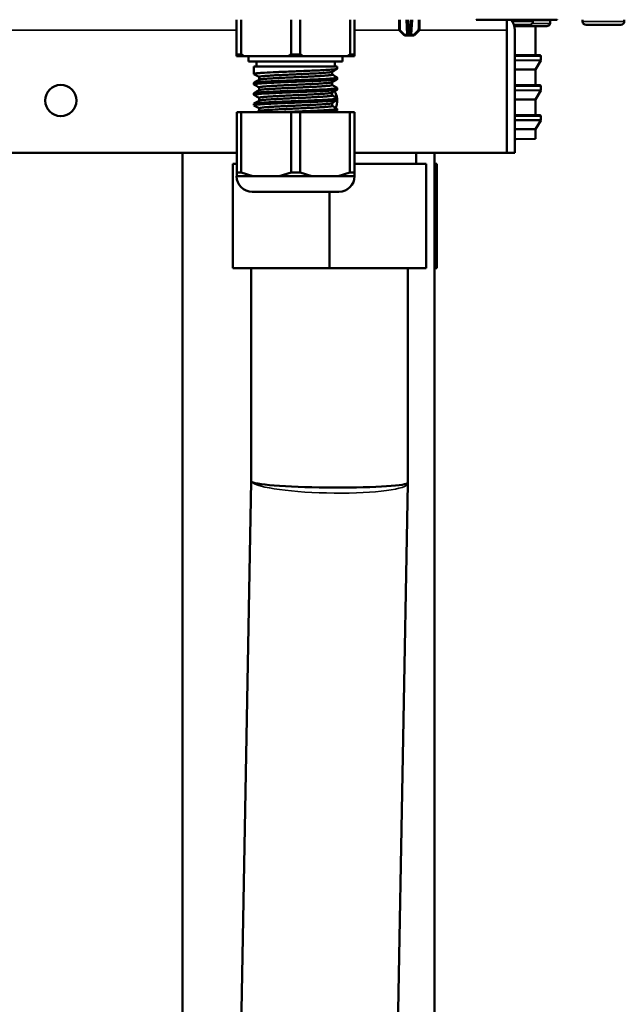
# Model space of a CAD drawing. Units: inches. Extents: x 17 to 402, y 43 to 265.
# Drawn here: x 184 to 189, y 74 to 82 of the extents above; entities that cross this region are included whole.
import ezdxf

# ---------------------------------------------------------------- set-up
doc = ezdxf.new("R2010")
doc.units = ezdxf.units.IN
doc.header["$LTSCALE"] = 25
doc.header["$MEASUREMENT"] = 0
doc.layers.add('Visible (ANSI)', color=7, linetype='Continuous', lineweight=50)
doc.layers.add('Visible Narrow (ANSI)', color=7, linetype='Continuous', lineweight=35)

msp = doc.modelspace()

# ---------------------------------------------------------------- linework, layer by layer
at = {"layer": 'Visible (ANSI)'}
for p, q in [((185.6028, 81.5095), (185.6028, 81.7733)), ((185.6369, 81.7733), (185.6369, 81.5095)), ((186.0136, 81.5095), (186.0136, 81.7733)), ((186.0817, 81.7733), (186.0817, 81.5095)), ((186.4584, 81.5095), (186.4584, 81.7733)), ((186.4925, 81.7733), (186.4925, 81.5095)), ((186.8295, 81.6978), (186.8282, 81.7733)), ((186.89, 81.7733), (186.894, 81.6975)), ((186.9171, 81.6975), (186.9211, 81.7733)), ((186.9816, 81.6978), (186.9829, 81.7733)), ((187.9549, 81.7733), (187.409, 81.7733)), ((187.6421, 81.6946), (187.6421, 81.7733)), ((187.6421, 81.7733), (187.6421, 81.6946)), ((187.6944, 81.7339), (187.8127, 81.7339)), ((187.8578, 81.7249), (187.6972, 81.7249)), ((187.839, 81.7733), (187.839, 81.7602)), ((187.8578, 81.7249), (187.8902, 81.7252)), ((187.8587, 81.7249), (187.8587, 81.5054)), ((188.0211, 81.7733), (187.9549, 81.7733)), ((187.9678, 81.7677), (187.9678, 81.7454)), ((188.0202, 81.7742), (188.0211, 81.7733)), ((188.213, 81.7733), (188.213, 81.7602)), ((188.2393, 81.7339), (188.5017, 81.7339)), ((188.528, 81.7733), (188.528, 81.7602)), ((186.8673, 81.6575), (186.8319, 81.6923)), ((186.8879, 81.6552), (186.8729, 81.6552)), ((186.9037, 81.6552), (186.8879, 81.6552)), ((186.8958, 81.6627), (186.894, 81.6975)), ((186.9037, 81.6552), (186.9075, 81.6552)), ((186.9232, 81.6552), (186.9075, 81.6552)), ((186.9171, 81.6975), (186.9153, 81.6627)), ((186.9382, 81.6552), (186.9232, 81.6552)), ((186.9438, 81.6575), (186.9793, 81.6923)), ((187.6421, 81.6946), (187.6421, 80.7694)), ((187.6421, 81.6946), (187.6421, 80.7694)), ((187.7012, 81.6946), (187.7012, 80.7694)), ((185.6028, 81.4977), (185.6028, 81.5095)), ((185.6028, 81.5095), (185.6369, 81.5095)), ((185.6369, 81.5095), (185.6573, 81.4977)), ((185.9931, 81.4977), (186.0136, 81.5095)), ((186.0136, 81.5095), (186.0817, 81.5095)), ((186.0817, 81.5095), (186.1022, 81.4977)), ((186.438, 81.4977), (186.4584, 81.5095)), ((186.4584, 81.5095), (186.4925, 81.5095)), ((186.4925, 81.5095), (186.4925, 81.4977)), ((187.6421, 81.5054), (187.6421, 81.5054)), ((187.7012, 81.5054), (187.8587, 81.5054)), ((187.8587, 81.5054), (187.8902, 81.5052)), ((185.6573, 81.4977), (185.6028, 81.4977)), ((185.9931, 81.4977), (185.6573, 81.4977)), ((185.6933, 81.4977), (185.6933, 81.4583)), ((185.6933, 81.4583), (186.402, 81.4583)), ((185.7524, 81.4583), (185.7524, 81.419)), ((186.1022, 81.4977), (185.9931, 81.4977)), ((186.438, 81.4977), (186.1022, 81.4977)), ((186.3429, 81.4583), (186.3429, 81.419)), ((186.402, 81.4977), (186.402, 81.4583)), ((186.4925, 81.4977), (186.438, 81.4977)), ((187.8587, 81.3979), (187.897, 81.4642)), ((187.898, 81.4973), (187.898, 81.4682)), ((185.7327, 81.419), (186.3626, 81.419)), ((185.7327, 81.419), (185.7327, 81.364)), ((186.3232, 81.3589), (186.3232, 81.3802)), ((186.3626, 81.419), (186.3626, 81.4034)), ((187.6421, 81.3979), (187.6421, 81.3979)), ((187.8587, 81.3979), (187.7012, 81.3979)), ((187.8587, 81.3979), (187.8587, 81.2798)), ((185.7327, 81.2968), (185.7327, 81.2853)), ((185.7721, 81.32), (185.7721, 81.3413)), ((186.3232, 81.2801), (186.3232, 81.3014)), ((186.3626, 81.3361), (186.3626, 81.3247)), ((187.6421, 81.2798), (187.6421, 81.2798)), ((187.7012, 81.2798), (187.8587, 81.2798)), ((187.8587, 81.2798), (187.8902, 81.2795)), ((185.7327, 81.218), (185.7327, 81.2065)), ((185.7721, 81.2412), (185.7721, 81.2626)), ((186.3232, 81.2014), (186.3232, 81.2227)), ((186.3626, 81.2574), (186.3626, 81.2459)), ((187.8587, 81.1722), (187.897, 81.2386)), ((187.898, 81.2716), (187.898, 81.2425)), ((185.7327, 81.1393), (185.7327, 81.1278)), ((185.7721, 81.1625), (185.7721, 81.1838)), ((186.3232, 81.1226), (186.3232, 81.144)), ((186.3626, 81.1786), (186.3626, 81.1672)), ((187.6421, 81.1722), (187.6421, 81.1722)), ((187.8587, 81.1722), (187.7012, 81.1722)), ((187.8587, 81.1722), (187.8587, 81.0541)), ((185.6035, 81.0745), (185.6376, 81.0745)), ((185.6035, 80.6198), (185.6035, 81.0745)), ((186.0136, 81.0745), (185.6376, 81.0745)), ((185.6376, 81.0745), (185.6376, 80.6198)), ((185.7721, 81.0838), (185.7721, 81.1051)), ((186.0136, 81.0745), (186.0817, 81.0745)), ((186.0136, 80.6198), (186.0136, 81.0745)), ((186.4577, 81.0745), (186.0817, 81.0745)), ((186.0817, 81.0745), (186.0817, 80.6198)), ((186.3626, 81.0999), (186.3626, 81.0884)), ((186.4577, 81.0745), (186.4918, 81.0745)), ((186.4577, 80.6198), (186.4577, 81.0745)), ((186.4918, 81.0745), (186.4918, 80.6198)), ((187.6421, 81.0541), (187.6421, 81.0541)), ((187.7012, 81.0541), (187.8587, 81.0541)), ((187.8587, 81.0541), (187.8903, 81.0536)), ((187.8587, 80.9465), (187.897, 81.0129)), ((187.898, 81.0457), (187.898, 81.0168)), ((187.6421, 80.9465), (187.6421, 80.9465)), ((187.8587, 80.9465), (187.7012, 80.9465)), ((187.8587, 80.9465), (187.8587, 80.8743)), ((187.642, 80.873), (187.6421, 80.873)), ((187.6421, 80.8705), (187.6421, 80.8705)), ((187.7127, 80.8718), (187.8587, 80.8743)), ((185.6035, 80.7694), (172.3666, 80.7694)), ((185.1953, 66.1867), (185.1953, 80.7694)), ((187.6421, 80.7694), (186.4918, 80.7694)), ((186.9581, 80.7694), (186.9581, 80.6867)), ((187.0969, 66.1867), (187.0969, 80.7694)), ((187.7012, 80.7694), (187.6421, 80.7694)), ((185.5752, 80.6867), (185.5752, 79.8993)), ((185.5752, 80.6867), (185.6035, 80.6867)), ((186.4918, 80.6867), (187.0319, 80.6867)), ((187.0319, 80.6867), (187.0319, 79.8993)), ((187.0969, 80.6867), (187.1139, 80.6867)), ((187.1139, 80.6867), (187.1139, 79.8993)), ((185.6035, 80.6198), (185.6376, 80.6198)), ((185.6035, 80.5922), (185.6035, 80.6198)), ((185.6376, 80.6198), (185.7263, 80.5922)), ((185.9249, 80.5922), (186.0136, 80.6198)), ((186.0136, 80.6198), (186.0817, 80.6198)), ((186.0817, 80.6198), (186.1704, 80.5922)), ((186.369, 80.5922), (186.4577, 80.6198)), ((186.4577, 80.6198), (186.4918, 80.6198)), ((186.4918, 80.6198), (186.4918, 80.5922)), ((185.6026, 80.5922), (185.6035, 80.5922)), ((185.6386, 80.5922), (185.6035, 80.5922)), ((185.7263, 80.5922), (185.6912, 80.5922)), ((185.8002, 80.5922), (185.7263, 80.5922)), ((185.8002, 80.5922), (185.851, 80.5922)), ((185.9249, 80.5922), (185.851, 80.5922)), ((185.995, 80.5922), (185.9249, 80.5922)), ((186.1704, 80.5922), (186.1003, 80.5922)), ((186.2443, 80.5922), (186.1704, 80.5922)), ((186.2443, 80.5922), (186.2951, 80.5922)), ((186.369, 80.5922), (186.2951, 80.5922)), ((186.4041, 80.5922), (186.369, 80.5922)), ((186.4918, 80.5922), (186.4567, 80.5922)), ((186.4918, 80.5922), (186.4927, 80.5922)), ((185.7207, 80.4741), (186.3746, 80.4741)), ((186.3036, 80.4741), (186.3036, 79.8993)), ((186.3036, 79.8993), (185.5752, 79.8993)), ((185.713, 78.2904), (185.713, 79.8993)), ((187.0319, 79.8993), (186.3036, 79.8993)), ((186.8941, 78.2798), (186.8941, 79.8993)), ((187.1139, 79.8993), (187.0969, 79.8993)), ((185.5556, 69.6029), (185.713, 78.2905)), ((186.7366, 69.5868), (186.894, 78.2744)), ((186.8941, 78.2797), (186.894, 78.2744))]:
    msp.add_line(p, q, dxfattribs=at)
msp.add_circle((184.276, 81.1631), 0.1181, dxfattribs=at)
for centre, radius, start, end in [((187.5831, 81.6946), 0.1181, 0, 41.80821), ((187.8127, 81.7602), 0.0262, 270, 0), ((188.2393, 81.7602), 0.0262, 180, 270), ((188.5017, 81.7602), 0.0262, 270, 0), ((186.8374, 81.6979), 0.00787, 181, 225.5), ((186.8728, 81.6631), 0.00787, 225.5, 270), ((186.9037, 81.6631), 0.00787, 182.99978, 270), ((186.9075, 81.6631), 0.00787, 270, 356.9997), ((186.9383, 81.6631), 0.00787, 270, 314.5), ((186.9737, 81.6979), 0.00787, 314.5, 359), ((187.5831, 81.6946), 0.0591, 0, 2.95907), ((187.8902, 81.4973), 0.00787, 0, 89.5), ((187.8902, 81.4682), 0.00787, 330, 0), ((187.8902, 81.2716), 0.00787, 0, 89.5), ((186.2445, 81.1631), 0.1181, 8.12412, 35.97555), ((187.8902, 81.2425), 0.00787, 330, 0), ((186.2445, 81.1631), 0.1181, 332.30039, 1.87127), ((187.8902, 81.0457), 0.00787, 0, 89.1), ((187.8902, 81.0168), 0.00787, 330, 0), ((185.7207, 80.5922), 0.1181, 180, 270), ((186.3746, 80.5922), 0.1181, 270, 0)]:
    msp.add_arc(centre, radius, start, end, dxfattribs=at)
msp.add_ellipse((186.3036, 78.2851), major_axis=(-0.5906, 0.0053), ratio=0.070961, start_param=0.126951, end_param=3.142235, dxfattribs=at)
for points in [[(187.8922, 81.7252), (187.8915, 81.7252), (187.8909, 81.7252), (187.8902, 81.7252)], [(187.9371, 81.7256), (187.9343, 81.7256), (187.9309, 81.7256), (187.9272, 81.7255)], [(185.7721, 81.3408), (185.7592, 81.3483), (185.7463, 81.3557), (185.7334, 81.3632)], [(186.3619, 81.4025), (186.3487, 81.3949), (186.3356, 81.3873), (186.3224, 81.3797)], [(186.3232, 81.3593), (186.3361, 81.3519), (186.349, 81.3444), (186.3619, 81.337)], [(185.7334, 81.2976), (185.7466, 81.3052), (185.7597, 81.3128), (185.7729, 81.3205)], [(185.7721, 81.2621), (185.7592, 81.2695), (185.7463, 81.277), (185.7334, 81.2844)], [(186.3619, 81.3238), (186.3487, 81.3162), (186.3356, 81.3086), (186.3224, 81.301)], [(186.3232, 81.2806), (186.3361, 81.2731), (186.349, 81.2657), (186.3619, 81.2582)], [(185.7334, 81.2189), (185.7466, 81.2265), (185.7597, 81.2341), (185.7729, 81.2417)], [(185.7721, 81.1833), (185.7592, 81.1908), (185.7463, 81.1982), (185.7334, 81.2057)], [(186.3619, 81.2451), (186.3487, 81.2374), (186.3356, 81.2298), (186.3224, 81.2222)], [(186.3232, 81.2019), (186.3361, 81.1944), (186.349, 81.187), (186.3619, 81.1795)], [(185.7334, 81.1401), (185.7466, 81.1477), (185.7597, 81.1554), (185.7729, 81.163)], [(186.3619, 81.1663), (186.3487, 81.1587), (186.3356, 81.1511), (186.3224, 81.1435)], [(185.7721, 81.1046), (185.7592, 81.112), (185.7463, 81.1195), (185.7334, 81.127)], [(185.7561, 81.0745), (185.7617, 81.0777), (185.7673, 81.081), (185.7729, 81.0842)], [(186.3232, 81.1231), (186.3361, 81.1157), (186.349, 81.1082), (186.3619, 81.1008)], [(186.3619, 81.0876), (186.3543, 81.0832), (186.3468, 81.0789), (186.3392, 81.0745)], [(187.7012, 80.872), (187.7052, 80.8719), (187.709, 80.8718), (187.7127, 80.8718)], [(187.7012, 80.8716), (187.705, 80.8716), (187.7089, 80.8717), (187.7127, 80.8718)]]:
    msp.add_open_spline(points, degree=3, dxfattribs=at)
for points, knots in [([(187.9272, 81.7255), (187.9266, 81.7255), (187.9262, 81.7255), (187.9262, 81.7255), (187.926, 81.7255), (187.9228, 81.7255), (187.921, 81.7255), (187.9191, 81.7255), (187.9159, 81.7254), (187.9151, 81.7254), (187.9121, 81.7254), (187.9046, 81.7253), (187.8921, 81.7252)], [0.6116504, 0.6116504, 0.6116504, 0.6116504, 0.625, 0.625, 0.625, 0.6875, 0.6875, 0.6875, 0.75, 0.75, 0.75, 0.9881479, 0.9881479, 0.9881479, 0.9881479]), ([(187.946, 81.7257), (187.9447, 81.7257), (187.9431, 81.7257), (187.9421, 81.7257), (187.9412, 81.7257), (187.9389, 81.7256), (187.9371, 81.7256)], [0.2694253, 0.2694253, 0.2694253, 0.2694253, 0.375, 0.375, 0.375, 0.4667526, 0.4667526, 0.4667526, 0.4667526]), ([(187.9677, 81.7454), (187.9677, 81.7433), (187.9674, 81.7412), (187.9661, 81.7373), (187.9651, 81.7354), (187.9626, 81.732), (187.961, 81.7305), (187.9576, 81.7281), (187.9557, 81.7272), (187.9528, 81.7263), (187.9517, 81.7261), (187.9505, 81.7259), (187.9503, 81.7259), (187.9499, 81.7259), (187.9497, 81.7258), (187.9494, 81.7258), (187.9492, 81.7258), (187.949, 81.7258), (187.9489, 81.7258), (187.9487, 81.7258), (187.9487, 81.7258), (187.9484, 81.7258), (187.9482, 81.7258), (187.9476, 81.7258), (187.9469, 81.7257), (187.946, 81.7257)], [0, 0, 0, 0, 0.0157196, 0.0157196, 0.0317292, 0.0317292, 0.0476285, 0.0476285, 0.0634892, 0.0634892, 0.071232, 0.071232, 0.0732868, 0.0732868, 0.0747369, 0.0747369, 0.0765263, 0.0765263, 0.0783202, 0.0783202, 0.0814276, 0.0814276, 0.089435, 0.089435, 0.1144302, 0.1144302, 0.1144302, 0.1144302]), ([(187.9669, 81.7733), (187.9672, 81.7724), (187.9674, 81.7714), (187.9677, 81.7695), (187.9677, 81.7686), (187.9677, 81.7677)], [0.2711957, 0.2711957, 0.2711957, 0.2711957, 0.27871229, 0.27871229, 0.28564185, 0.28564185, 0.28564185, 0.28564185]), ([(186.3626, 81.4034), (186.3626, 81.4033), (186.3626, 81.4032), (186.3621, 81.4023), (186.3596, 81.4015), (186.3505, 81.3998), (186.3439, 81.399), (186.3297, 81.3976), (186.3231, 81.397), (186.3006, 81.3953), (186.2823, 81.3942), (186.2459, 81.3922), (186.2293, 81.3914), (186.1939, 81.3898), (186.1752, 81.3889), (186.1362, 81.3873), (186.1161, 81.3865), (186.0776, 81.3849), (186.0595, 81.3842), (186.0206, 81.3826), (186, 81.3818), (185.9633, 81.3803), (185.9472, 81.3797), (185.9221, 81.3786), (185.9128, 81.3782), (185.8699, 81.3763), (185.8396, 81.3747), (185.8002, 81.3724), (185.7878, 81.3716), (185.7686, 81.3701), (185.7612, 81.3694), (185.7512, 81.3684), (185.748, 81.368), (185.7395, 81.3668), (185.7357, 81.366), (185.7325, 81.3645), (185.7323, 81.3638), (185.7334, 81.3632)], [-21.033858, -21.033858, -21.033858, -21.033858, -21.016331, -21.016331, -20.858155, -20.858155, -20.698491, -20.698491, -20.590878, -20.590878, -20.371884, -20.371884, -20.213818, -20.213818, -20.055433, -20.055433, -19.897322, -19.897322, -19.758982, -19.758982, -19.600776, -19.600776, -19.472689, -19.472689, -19.394777, -19.394777, -19.105007, -19.105007, -18.946904, -18.946904, -18.818861, -18.818861, -18.742131, -18.742131, -18.586937, -18.586937, -18.460833, -18.460833, -18.460833, -18.460833]), ([(186.3224, 81.3797), (186.3211, 81.3789), (186.3182, 81.3782), (186.311, 81.3769), (186.3079, 81.3764), (186.3009, 81.3756), (186.2972, 81.3752), (186.2868, 81.3741), (186.2798, 81.3735), (186.2669, 81.3725), (186.2616, 81.3721), (186.2351, 81.3703), (186.2103, 81.3689), (186.1743, 81.367), (186.1659, 81.3665), (186.1488, 81.3657), (186.1402, 81.3653), (186.1196, 81.3643), (186.1074, 81.3637), (186.0826, 81.3626), (186.07, 81.362), (186.0431, 81.3608), (186.0288, 81.3601), (185.9977, 81.3587), (185.9809, 81.3579), (185.9558, 81.3567), (185.9472, 81.3563), (185.9308, 81.3555), (185.923, 81.3551), (185.8993, 81.3539), (185.8842, 81.3531), (185.863, 81.3518), (185.8561, 81.3514), (185.8435, 81.3505), (185.8378, 81.3501), (185.8215, 81.349), (185.8119, 81.3482), (185.7868, 81.3457), (185.7764, 81.3441), (185.7725, 81.3421), (185.7721, 81.3417), (185.7721, 81.3413), (185.7721, 81.3413), (185.7721, 81.3413)], [-17.077799, -17.077799, -17.077799, -17.077799, -16.946556, -16.946556, -16.870457, -16.870457, -16.800554, -16.800554, -16.697686, -16.697686, -16.631368, -16.631368, -16.389229, -16.389229, -16.317099, -16.317099, -16.24723, -16.24723, -16.15188, -16.15188, -16.055126, -16.055126, -15.946526, -15.946526, -15.815859, -15.815859, -15.746068, -15.746068, -15.679661, -15.679661, -15.540137, -15.540137, -15.468318, -15.468318, -15.402079, -15.402079, -15.269405, -15.269405, -14.99052, -14.99052, -14.93134, -14.93134, -14.9287, -14.9287, -14.9287, -14.9287]), ([(186.3232, 81.3589), (186.3232, 81.3588), (186.3232, 81.3588), (186.3231, 81.3577), (186.3199, 81.3566), (186.3111, 81.3551), (186.308, 81.3546), (186.301, 81.3538), (186.2972, 81.3533), (186.2848, 81.3521), (186.275, 81.3513), (186.258, 81.35), (186.252, 81.3496), (186.2366, 81.3486), (186.2271, 81.348), (186.2035, 81.3467), (186.1891, 81.3459), (186.1672, 81.3448), (186.1603, 81.3444), (186.1424, 81.3436), (186.1313, 81.343), (186.1, 81.3415), (186.0794, 81.3406), (186.044, 81.339), (186.0294, 81.3383), (185.9979, 81.3369), (185.9811, 81.3361), (185.9558, 81.3349), (185.9471, 81.3345), (185.9306, 81.3337), (185.9228, 81.3333), (185.8991, 81.332), (185.884, 81.3312), (185.863, 81.33), (185.8563, 81.3296), (185.8341, 81.3281), (185.8204, 81.3271), (185.804, 81.3256), (185.7994, 81.3251), (185.7916, 81.3243), (185.7883, 81.3238), (185.7813, 81.3228), (185.778, 81.3221), (185.7745, 81.3212), (185.7735, 81.3208), (185.7729, 81.3205)], [1.015025, 1.015025, 1.015025, 1.015025, 1.019174, 1.019174, 1.19964, 1.19964, 1.276414, 1.276414, 1.346328, 1.346328, 1.484639, 1.484639, 1.55464, 1.55464, 1.652733, 1.652733, 1.782406, 1.782406, 1.840633, 1.840633, 1.930141, 1.930141, 2.088491, 2.088491, 2.199859, 2.199859, 2.330759, 2.330759, 2.401773, 2.401773, 2.468107, 2.468107, 2.607697, 2.607697, 2.677538, 2.677538, 2.85041, 2.85041, 2.928001, 2.928001, 2.997922, 2.997922, 3.1029, 3.1029, 3.163335, 3.163335, 3.163335, 3.163335]), ([(186.3626, 81.3247), (186.3626, 81.3245), (186.3626, 81.3244), (186.3619, 81.3235), (186.3593, 81.3227), (186.3502, 81.3211), (186.3438, 81.3202), (186.3272, 81.3186), (186.317, 81.3178), (186.2956, 81.3163), (186.2851, 81.3157), (186.2623, 81.3143), (186.2499, 81.3137), (186.2183, 81.3121), (186.1985, 81.3112), (186.1518, 81.3092), (186.1246, 81.3081), (186.0782, 81.3062), (186.0596, 81.3054), (186.0202, 81.3039), (185.9995, 81.3031), (185.9588, 81.3014), (185.9388, 81.3006), (185.9067, 81.2992), (185.8943, 81.2986), (185.8578, 81.2969), (185.8356, 81.2958), (185.8021, 81.2938), (185.7896, 81.293), (185.7679, 81.2913), (185.7589, 81.2905), (185.7447, 81.2889), (185.7395, 81.288), (185.7336, 81.2865), (185.7324, 81.2858), (185.7329, 81.2848), (185.7331, 81.2846), (185.7334, 81.2844)], [-15.996461, -15.996461, -15.996461, -15.996461, -15.975012, -15.975012, -15.816942, -15.816942, -15.66241, -15.66241, -15.50423, -15.50423, -15.379444, -15.379444, -15.253851, -15.253851, -15.078397, -15.078397, -14.862962, -14.862962, -14.720607, -14.720607, -14.562451, -14.562451, -14.402363, -14.402363, -14.294817, -14.294817, -14.075935, -14.075935, -13.917899, -13.917899, -13.759543, -13.759543, -13.601462, -13.601462, -13.463133, -13.463133, -13.424399, -13.424399, -13.424399, -13.424399]), ([(185.7327, 81.2968), (185.7327, 81.2977), (185.7356, 81.2987), (185.7445, 81.3002), (185.7487, 81.3008), (185.7611, 81.3022), (185.7703, 81.303), (185.7922, 81.3046), (185.805, 81.3054), (185.8333, 81.3071), (185.8488, 81.3079), (185.8824, 81.3095), (185.9005, 81.3104), (185.9389, 81.312), (185.9592, 81.3129), (186.0003, 81.3145), (186.0209, 81.3154), (186.0595, 81.3169), (186.0773, 81.3176), (186.1154, 81.3191), (186.1355, 81.32), (186.1746, 81.3216), (186.1933, 81.3224), (186.2288, 81.3241), (186.2454, 81.3249), (186.283, 81.327), (186.3023, 81.3281), (186.3258, 81.33), (186.3327, 81.3306), (186.3437, 81.3317), (186.348, 81.3322), (186.3569, 81.3336), (186.3604, 81.3344), (186.3626, 81.3356), (186.3628, 81.3361), (186.3624, 81.3366), (186.3622, 81.3368), (186.3619, 81.337)], [-3.677519, -3.677519, -3.677519, -3.677519, -3.490423, -3.490423, -3.382373, -3.382373, -3.226986, -3.226986, -3.068904, -3.068904, -2.912951, -2.912951, -2.754789, -2.754789, -2.592207, -2.592207, -2.433992, -2.433992, -2.298129, -2.298129, -2.139986, -2.139986, -1.981575, -1.981575, -1.823494, -1.823494, -1.592446, -1.592446, -1.474619, -1.474619, -1.373899, -1.373899, -1.216654, -1.216654, -1.138146, -1.138146, -1.105271, -1.105271, -1.105271, -1.105271]), ([(186.3224, 81.301), (186.3212, 81.3002), (186.3186, 81.2995), (186.312, 81.2983), (186.3087, 81.2978), (186.3015, 81.2969), (186.2978, 81.2965), (186.2871, 81.2954), (186.2795, 81.2948), (186.2641, 81.2936), (186.2565, 81.293), (186.2389, 81.2918), (186.2286, 81.2912), (186.2042, 81.2898), (186.1897, 81.289), (186.1666, 81.2878), (186.1584, 81.2874), (186.1419, 81.2866), (186.1337, 81.2862), (186.1078, 81.285), (186.0898, 81.2842), (186.0639, 81.283), (186.0562, 81.2826), (186.0239, 81.2812), (185.9993, 81.2801), (185.9659, 81.2785), (185.9564, 81.278), (185.9386, 81.2771), (185.9303, 81.2767), (185.9101, 81.2757), (185.8986, 81.2751), (185.8805, 81.2741), (185.8737, 81.2737), (185.8431, 81.2718), (185.8229, 81.2704), (185.8027, 81.2685), (185.7985, 81.2681), (185.7911, 81.2673), (185.7879, 81.2668), (185.7797, 81.2656), (185.776, 81.2648), (185.7729, 81.2636), (185.7723, 81.2632), (185.7721, 81.2627), (185.7721, 81.2626), (185.7721, 81.2626)], [-12.671286, -12.671286, -12.671286, -12.671286, -12.550241, -12.550241, -12.46757, -12.46757, -12.397651, -12.397651, -12.286751, -12.286751, -12.196853, -12.196853, -12.090501, -12.090501, -11.960026, -11.960026, -11.891329, -11.891329, -11.824843, -11.824843, -11.68537, -11.68537, -11.626713, -11.626713, -11.43879, -11.43879, -11.362739, -11.362739, -11.292836, -11.292836, -11.19004, -11.19004, -11.123715, -11.123715, -10.88153, -10.88153, -10.8094, -10.8094, -10.739531, -10.739531, -10.6048, -10.6048, -10.534301, -10.534301, -10.522875, -10.522875, -10.522875, -10.522875]), ([(186.3232, 81.2801), (186.3232, 81.2801), (186.3232, 81.2801), (186.3232, 81.279), (186.32, 81.2779), (186.3111, 81.2763), (186.3079, 81.2759), (186.3009, 81.275), (186.2972, 81.2746), (186.2869, 81.2736), (186.2798, 81.2729), (186.2669, 81.2719), (186.2615, 81.2715), (186.2458, 81.2705), (186.2349, 81.2698), (186.2103, 81.2683), (186.1967, 81.2676), (186.1741, 81.2664), (186.1656, 81.266), (186.1486, 81.2651), (186.1401, 81.2647), (186.1212, 81.2638), (186.1108, 81.2633), (186.0884, 81.2623), (186.0764, 81.2617), (186.0503, 81.2606), (186.0363, 81.2599), (186.0056, 81.2585), (185.9889, 81.2577), (185.9636, 81.2565), (185.9547, 81.2561), (185.9376, 81.2553), (185.9292, 81.2549), (185.9103, 81.2539), (185.8999, 81.2533), (185.8794, 81.2522), (185.8694, 81.2516), (185.8494, 81.2504), (185.8397, 81.2497), (185.8203, 81.2483), (185.811, 81.2475), (185.7989, 81.2463), (185.795, 81.2459), (185.7884, 81.2451), (185.7856, 81.2447), (185.778, 81.2435), (185.7746, 81.2426), (185.773, 81.2418), (185.773, 81.2417), (185.7729, 81.2417)], [5.420979, 5.420979, 5.420979, 5.420979, 5.421284, 5.421284, 5.606319, 5.606319, 5.682643, 5.682643, 5.752555, 5.752555, 5.855752, 5.855752, 5.922039, 5.922039, 6.038574, 6.038574, 6.164619, 6.164619, 6.236117, 6.236117, 6.305987, 6.305987, 6.387419, 6.387419, 6.47993, 6.47993, 6.586421, 6.586421, 6.715697, 6.715697, 6.786877, 6.786877, 6.856746, 6.856746, 6.94915, 6.94915, 7.047613, 7.047613, 7.156749, 7.156749, 7.28747, 7.28747, 7.35752, 7.35752, 7.423921, 7.423921, 7.563466, 7.563466, 7.56903, 7.56903, 7.56903, 7.56903]), ([(186.3626, 81.2459), (186.3626, 81.2454), (186.3617, 81.2448), (186.3573, 81.2435), (186.3527, 81.2427), (186.343, 81.2415), (186.3393, 81.241), (186.3264, 81.2398), (186.3157, 81.239), (186.295, 81.2375), (186.286, 81.237), (186.2619, 81.2356), (186.2461, 81.2348), (186.2121, 81.2331), (186.194, 81.2323), (186.1567, 81.2306), (186.1376, 81.2299), (186.0979, 81.2282), (186.0773, 81.2274), (186.0351, 81.2257), (186.0136, 81.2249), (185.972, 81.2232), (185.952, 81.2224), (185.9157, 81.2208), (185.8993, 81.2201), (185.866, 81.2186), (185.8494, 81.2177), (185.8129, 81.2157), (185.7945, 81.2146), (185.7719, 81.2129), (185.7652, 81.2123), (185.7516, 81.211), (185.7453, 81.2102), (185.7362, 81.2086), (185.7335, 81.2078), (185.7325, 81.2065), (185.7327, 81.2061), (185.7334, 81.2057)], [-10.962091, -10.962091, -10.962091, -10.962091, -10.857622, -10.857622, -10.703165, -10.703165, -10.624699, -10.624699, -10.462177, -10.462177, -10.3545, -10.3545, -10.1955, -10.1955, -10.037329, -10.037329, -9.884449, -9.884449, -9.726413, -9.726413, -9.562503, -9.562503, -9.404248, -9.404248, -9.26518, -9.26518, -9.107144, -9.107144, -8.886573, -8.886573, -8.777869, -8.777869, -8.62821, -8.62821, -8.47019, -8.47019, -8.390331, -8.390331, -8.390331, -8.390331]), ([(185.7327, 81.218), (185.7327, 81.218), (185.7327, 81.218), (185.7327, 81.2186), (185.7336, 81.2191), (185.7379, 81.2204), (185.7426, 81.2213), (185.7525, 81.2225), (185.7562, 81.2229), (185.7695, 81.2242), (185.7807, 81.2251), (185.8026, 81.2265), (185.8123, 81.2271), (185.8334, 81.2283), (185.8447, 81.2289), (185.8719, 81.2303), (185.8882, 81.2311), (185.9145, 81.2322), (185.9238, 81.2326), (185.9508, 81.2338), (185.9687, 81.2345), (186.0115, 81.2363), (186.0364, 81.2373), (186.0764, 81.2388), (186.0914, 81.2394), (186.1267, 81.2409), (186.1466, 81.2417), (186.1798, 81.2431), (186.1932, 81.2437), (186.2377, 81.2457), (186.2659, 81.2472), (186.3024, 81.2495), (186.3139, 81.2503), (186.3285, 81.2515), (186.333, 81.2519), (186.3435, 81.253), (186.3489, 81.2536), (186.358, 81.2551), (186.3611, 81.2559), (186.3628, 81.2572), (186.3627, 81.2577), (186.3619, 81.2582)], [-8.7146, -8.7146, -8.7146, -8.7146, -8.713055, -8.713055, -8.611642, -8.611642, -8.454369, -8.454369, -8.375834, -8.375834, -8.207466, -8.207466, -8.093123, -8.093123, -7.978281, -7.978281, -7.831916, -7.831916, -7.75374, -7.75374, -7.611425, -7.611425, -7.421469, -7.421469, -7.306453, -7.306453, -7.147931, -7.147931, -7.033964, -7.033964, -6.755127, -6.755127, -6.599897, -6.599897, -6.523159, -6.523159, -6.39658, -6.39658, -6.238482, -6.238482, -6.142719, -6.142719, -6.142719, -6.142719]), ([(186.3224, 81.2222), (186.3224, 81.2222), (186.3224, 81.2222), (186.3208, 81.2213), (186.3175, 81.2205), (186.31, 81.2193), (186.3072, 81.2189), (186.3005, 81.218), (186.2964, 81.2176), (186.2839, 81.2164), (186.2745, 81.2156), (186.2584, 81.2144), (186.2528, 81.214), (186.2397, 81.2131), (186.2321, 81.2127), (186.2102, 81.2114), (186.195, 81.2106), (186.171, 81.2093), (186.1628, 81.2089), (186.1469, 81.2081), (186.1393, 81.2078), (186.1154, 81.2066), (186.0988, 81.2059), (186.0693, 81.2045), (186.0566, 81.2039), (186.035, 81.2029), (186.0261, 81.2025), (185.9994, 81.2013), (185.9817, 81.2005), (185.9558, 81.1992), (185.9472, 81.1988), (185.9304, 81.198), (185.9223, 81.1976), (185.8985, 81.1964), (185.8836, 81.1955), (185.8628, 81.1943), (185.8561, 81.1939), (185.8433, 81.193), (185.8372, 81.1926), (185.8203, 81.1914), (185.8105, 81.1906), (185.798, 81.1893), (185.7943, 81.1889), (185.7873, 81.188), (185.7841, 81.1876), (185.7755, 81.1861), (185.7723, 81.185), (185.7721, 81.1839), (185.7721, 81.1839), (185.7721, 81.1838)], [-8.265605, -8.265605, -8.265605, -8.265605, -8.262568, -8.262568, -8.122843, -8.122843, -8.056736, -8.056736, -7.982383, -7.982383, -7.850828, -7.850828, -7.785004, -7.785004, -7.706281, -7.706281, -7.566975, -7.566975, -7.497744, -7.497744, -7.43569, -7.43569, -7.306134, -7.306134, -7.209168, -7.209168, -7.141341, -7.141341, -7.003899, -7.003899, -6.934059, -6.934059, -6.864718, -6.864718, -6.726933, -6.726933, -6.657007, -6.657007, -6.586898, -6.586898, -6.44855, -6.44855, -6.378634, -6.378634, -6.301477, -6.301477, -6.12468, -6.12468, -6.117472, -6.117472, -6.117472, -6.117472]), ([(186.3626, 81.1672), (186.3626, 81.1666), (186.3616, 81.166), (186.3547, 81.164), (186.3439, 81.1626), (186.3086, 81.1596), (186.2824, 81.1579), (186.235, 81.1555), (186.2183, 81.1547), (186.1918, 81.1534), (186.1828, 81.153), (186.157, 81.1519), (186.1398, 81.1512), (186.1021, 81.1497), (186.0815, 81.1488), (186.0311, 81.1468), (186.0014, 81.1457), (185.9582, 81.1439), (185.944, 81.1433), (185.9157, 81.1421), (185.9016, 81.1415), (185.8791, 81.1404), (185.8704, 81.14), (185.8501, 81.139), (185.8388, 81.1384), (185.8164, 81.1372), (185.8055, 81.1365), (185.7893, 81.1355), (185.7835, 81.135), (185.7704, 81.134), (185.7635, 81.1334), (185.7518, 81.1322), (185.7469, 81.1316), (185.7343, 81.1297), (185.7311, 81.1283), (185.7334, 81.127)], [-5.927698, -5.927698, -5.927698, -5.927698, -5.817045, -5.817045, -5.546259, -5.546259, -5.228791, -5.228791, -5.074083, -5.074083, -4.997478, -4.997478, -4.859551, -4.859551, -4.701493, -4.701493, -4.475033, -4.475033, -4.361636, -4.361636, -4.242322, -4.242322, -4.16284, -4.16284, -4.050658, -4.050658, -3.924632, -3.924632, -3.845151, -3.845151, -3.730884, -3.730884, -3.615787, -3.615787, -3.354352, -3.354352, -3.354352, -3.354352]), ([(185.7327, 81.1393), (185.7327, 81.1406), (185.7377, 81.1418), (185.7601, 81.1448), (185.7805, 81.1464), (185.8244, 81.1491), (185.8438, 81.1502), (185.8822, 81.152), (185.9003, 81.1529), (185.9287, 81.1541), (185.9382, 81.1545), (185.967, 81.1557), (185.9866, 81.1565), (186.0199, 81.1578), (186.0333, 81.1584), (186.0625, 81.1596), (186.0782, 81.1602), (186.1143, 81.1616), (186.1346, 81.1624), (186.1718, 81.164), (186.1887, 81.1648), (186.2222, 81.1663), (186.2385, 81.1671), (186.2732, 81.1689), (186.2905, 81.1699), (186.317, 81.1718), (186.3271, 81.1726), (186.3396, 81.1738), (186.3433, 81.1742), (186.353, 81.1754), (186.3576, 81.1762), (186.3618, 81.1776), (186.3626, 81.1781), (186.3626, 81.1789), (186.3624, 81.1792), (186.3619, 81.1795)], [-13.750159, -13.750159, -13.750159, -13.750159, -13.502648, -13.502648, -13.185347, -13.185347, -12.984867, -12.984867, -12.826497, -12.826497, -12.748083, -12.748083, -12.595101, -12.595101, -12.492436, -12.492436, -12.372755, -12.372755, -12.213579, -12.213579, -12.071516, -12.071516, -11.919048, -11.919048, -11.722509, -11.722509, -11.56725, -11.56725, -11.488874, -11.488874, -11.331526, -11.331526, -11.230531, -11.230531, -11.177039, -11.177039, -11.177039, -11.177039]), ([(186.3224, 81.1435), (186.3223, 81.1434), (186.3222, 81.1434), (186.3204, 81.1425), (186.3169, 81.1417), (186.3091, 81.1404), (186.3061, 81.14), (186.2996, 81.1392), (186.2963, 81.1388), (186.2849, 81.1377), (186.2757, 81.137), (186.2577, 81.1356), (186.2493, 81.135), (186.2342, 81.1341), (186.2278, 81.1337), (186.207, 81.1325), (186.1918, 81.1317), (186.1676, 81.1304), (186.1593, 81.13), (186.143, 81.1292), (186.1349, 81.1288), (186.1094, 81.1276), (186.0915, 81.1268), (186.0596, 81.1253), (186.0456, 81.1247), (186.0204, 81.1235), (186.0091, 81.123), (185.9866, 81.122), (185.9753, 81.1214), (185.9555, 81.1205), (185.9469, 81.1201), (185.93, 81.1192), (185.9217, 81.1188), (185.898, 81.1176), (185.8832, 81.1168), (185.8625, 81.1155), (185.8558, 81.1151), (185.8429, 81.1143), (185.8367, 81.1139), (185.8253, 81.113), (185.82, 81.1126), (185.8086, 81.1116), (185.8027, 81.1111), (185.7911, 81.1098), (185.7857, 81.1091), (185.7753, 81.1073), (185.7721, 81.1062), (185.7721, 81.1051)], [-3.860561, -3.860561, -3.860561, -3.860561, -3.85044, -3.85044, -3.711232, -3.711232, -3.641913, -3.641913, -3.581531, -3.581531, -3.452121, -3.452121, -3.356507, -3.356507, -3.291138, -3.291138, -3.15256, -3.15256, -3.082817, -3.082817, -3.017916, -3.017916, -2.87935, -2.87935, -2.772983, -2.772983, -2.68662, -2.68662, -2.598086, -2.598086, -2.528228, -2.528228, -2.45773, -2.45773, -2.320938, -2.320938, -2.250992, -2.250992, -2.179404, -2.179404, -2.109531, -2.109531, -2.016789, -2.016789, -1.898134, -1.898134, -1.712381, -1.712381, -1.712381, -1.712381]), ([(186.3232, 81.2014), (186.3232, 81.2013), (186.3232, 81.2012), (186.323, 81.2007), (186.3223, 81.2002), (186.3177, 81.1986), (186.311, 81.1975), (186.2974, 81.1959), (186.2935, 81.1955), (186.2805, 81.1942), (186.2704, 81.1934), (186.2495, 81.192), (186.2393, 81.1913), (186.2218, 81.1902), (186.215, 81.1898), (186.1968, 81.1888), (186.1852, 81.1882), (186.1649, 81.1872), (186.1565, 81.1868), (186.1386, 81.1859), (186.129, 81.1854), (186.0965, 81.1839), (186.073, 81.1828), (186.0413, 81.1814), (186.0333, 81.181), (186.007, 81.1798), (185.9889, 81.179), (185.963, 81.1778), (185.9548, 81.1774), (185.9376, 81.1765), (185.9286, 81.1761), (185.9046, 81.1748), (185.8901, 81.1741), (185.8698, 81.1729), (185.8633, 81.1725), (185.8497, 81.1717), (185.8427, 81.1712), (185.8244, 81.1699), (185.8142, 81.169), (185.8011, 81.1678), (185.7972, 81.1674), (185.7905, 81.1666), (185.7876, 81.1662), (185.78, 81.1651), (185.7763, 81.1643), (185.7737, 81.1634), (185.7732, 81.1632), (185.7729, 81.163)], [9.827016, 9.827016, 9.827016, 9.827016, 9.8414, 9.8414, 9.916695, 9.916695, 10.111107, 10.111107, 10.17927, 10.17927, 10.316569, 10.316569, 10.4271, 10.4271, 10.493332, 10.493332, 10.597219, 10.597219, 10.667132, 10.667132, 10.74393, 10.74393, 10.924227, 10.924227, 10.985567, 10.985567, 11.125336, 11.125336, 11.191398, 11.191398, 11.266477, 11.266477, 11.398196, 11.398196, 11.464076, 11.464076, 11.541821, 11.541821, 11.681177, 11.681177, 11.750378, 11.750378, 11.813008, 11.813008, 11.942639, 11.942639, 11.975394, 11.975394, 11.975394, 11.975394]), ([(186.3232, 81.1226), (186.3232, 81.1221), (186.3224, 81.1215), (186.3178, 81.1199), (186.3121, 81.1189), (186.3003, 81.1175), (186.2964, 81.117), (186.2842, 81.1158), (186.2748, 81.115), (186.2551, 81.1136), (186.245, 81.1129), (186.2189, 81.1113), (186.202, 81.1104), (186.1732, 81.1089), (186.162, 81.1083), (186.1425, 81.1074), (186.1344, 81.107), (186.1087, 81.1057), (186.0908, 81.1049), (186.0588, 81.1035), (186.0448, 81.1028), (186.0186, 81.1016), (186.0063, 81.101), (185.984, 81.1), (185.9738, 81.0995), (185.9551, 81.0987), (185.9465, 81.0982), (185.9294, 81.0974), (185.9209, 81.097), (185.8851, 81.0951), (185.8605, 81.0937), (185.8341, 81.0918), (185.8287, 81.0914), (185.8156, 81.0904), (185.8084, 81.0898), (185.798, 81.0888), (185.7942, 81.0883), (185.7872, 81.0875), (185.784, 81.087), (185.777, 81.0857), (185.7742, 81.085), (185.7729, 81.0842)], [14.23276, 14.23276, 14.23276, 14.23276, 14.325954, 14.325954, 14.497899, 14.497899, 14.569397, 14.569397, 14.700394, 14.700394, 14.812988, 14.812988, 14.971594, 14.971594, 15.065967, 15.065967, 15.13197, 15.13197, 15.270394, 15.270394, 15.376904, 15.376904, 15.470945, 15.470945, 15.550922, 15.550922, 15.620795, 15.620795, 15.693003, 15.693003, 15.933833, 15.933833, 15.999945, 15.999945, 16.10514, 16.10514, 16.175053, 16.175053, 16.252804, 16.252804, 16.381433, 16.381433, 16.381433, 16.381433]), ([(185.9086, 81.0745), (185.9441, 81.0761), (185.9827, 81.0776), (186.0483, 81.0803), (186.0746, 81.0813), (186.1209, 81.0831), (186.1409, 81.084), (186.1699, 81.0852), (186.1793, 81.0856), (186.2069, 81.0868), (186.2244, 81.0877), (186.2514, 81.089), (186.2614, 81.0896), (186.2856, 81.0909), (186.2988, 81.0917), (186.3203, 81.0933), (186.3289, 81.094), (186.3403, 81.0951), (186.3439, 81.0955), (186.359, 81.0975), (186.3642, 81.099), (186.3621, 81.1006), (186.362, 81.1007), (186.3619, 81.1008)], [-17.893825, -17.893825, -17.893825, -17.893825, -17.591667, -17.591667, -17.391699, -17.391699, -17.233689, -17.233689, -17.155274, -17.155274, -16.997934, -16.997934, -16.895498, -16.895498, -16.736815, -16.736815, -16.598711, -16.598711, -16.52061, -16.52061, -16.227279, -16.227279, -16.212958, -16.212958, -16.212958, -16.212958]), ([(186.3626, 81.0884), (186.3626, 81.0883), (186.3626, 81.0882), (186.362, 81.0873), (186.3597, 81.0866), (186.3504, 81.0848), (186.3422, 81.0838), (186.3239, 81.0821), (186.3154, 81.0815), (186.2911, 81.0798), (186.2739, 81.0788), (186.2445, 81.0772), (186.2337, 81.0767), (186.2111, 81.0756), (186.1991, 81.075), (186.1867, 81.0745)], [-0.8921984, -0.8921984, -0.8921984, -0.8921984, -0.8720236, -0.8720236, -0.7233252, -0.7233252, -0.531609, -0.531609, -0.4031645, -0.4031645, -0.2080803, -0.2080803, -0.1051446, -0.1051446, -0.000001, -0.000001, -0.000001, -0.000001]), ([(185.6912, 80.5922), (185.6804, 80.5933), (185.6706, 80.5939), (185.6622, 80.5939), (185.6538, 80.5939), (185.6457, 80.5933), (185.6386, 80.5922)], [3.3218161, 3.3218161, 3.3218161, 3.3218161, 3.4496186, 3.4496186, 3.4496186, 3.577421, 3.577421, 3.577421, 3.577421]), ([(186.1003, 80.5922), (186.0823, 80.5933), (186.0644, 80.5939), (186.0477, 80.5939), (186.0309, 80.5939), (186.013, 80.5933), (185.995, 80.5922)], [3.3218161, 3.3218161, 3.3218161, 3.3218161, 3.4496186, 3.4496186, 3.4496186, 3.577421, 3.577421, 3.577421, 3.577421]), ([(186.4567, 80.5922), (186.4496, 80.5933), (186.4415, 80.5939), (186.4331, 80.5939), (186.4247, 80.5939), (186.4149, 80.5933), (186.4041, 80.5922)], [3.3218161, 3.3218161, 3.3218161, 3.3218161, 3.4496186, 3.4496186, 3.4496186, 3.577421, 3.577421, 3.577421, 3.577421]), ([(185.7177, 78.2851), (185.7177, 78.2851), (185.7176, 78.2852), (185.7145, 78.287), (185.713, 78.2887), (185.713, 78.2904)], [-4.7288755, -4.7288755, -4.7288755, -4.7288755, -4.7256717, -4.7256717, -4.5384969, -4.5384969, -4.5384969, -4.5384969])]:
    msp.add_open_spline(points, degree=3, knots=knots, dxfattribs=at)
at = {"layer": 'Visible Narrow (ANSI)'}
for p, q in [((186.8879, 81.6627), (186.8821, 81.7733)), ((186.929, 81.7733), (186.9232, 81.6627)), ((187.409, 81.7733), (187.409, 81.7742)), ((187.6813, 81.7602), (187.839, 81.7602)), ((187.947, 81.7258), (187.697, 81.7258)), ((187.8345, 81.7455), (187.9661, 81.7455)), ((187.9661, 81.7675), (187.839, 81.7675)), ((187.8578, 81.7249), (187.8902, 81.7252)), ((187.9661, 81.7675), (187.9661, 81.7455)), ((188.213, 81.7602), (188.528, 81.7602)), ((185.6028, 81.6946), (174.4691, 81.6946)), ((186.8303, 81.6946), (186.4925, 81.6946)), ((186.8296, 81.6978), (186.8295, 81.6978)), ((186.8319, 81.6923), (186.832, 81.6923)), ((186.8375, 81.6975), (186.8729, 81.6627)), ((186.8674, 81.6575), (186.8673, 81.6575)), ((186.8729, 81.6627), (186.8879, 81.6627)), ((186.8729, 81.6552), (186.8729, 81.6627)), ((186.8879, 81.6552), (186.8879, 81.6627)), ((186.9097, 81.6978), (186.9014, 81.6978)), ((186.9015, 81.6923), (186.9096, 81.6923)), ((186.9078, 81.6575), (186.9033, 81.6575)), ((186.9232, 81.6627), (186.9382, 81.6627)), ((186.9232, 81.6627), (186.9232, 81.6552)), ((186.9382, 81.6627), (186.9736, 81.6975)), ((186.9382, 81.6627), (186.9382, 81.6552)), ((186.9438, 81.6575), (186.9437, 81.6575)), ((186.9791, 81.6923), (186.9793, 81.6923)), ((187.6421, 81.6946), (186.9809, 81.6946)), ((186.9816, 81.6978), (186.9815, 81.6978)), ((187.6421, 81.5052), (187.6421, 81.5052)), ((187.7012, 81.5052), (187.8902, 81.5052)), ((187.6421, 81.4973), (187.6421, 81.4973)), ((187.6421, 81.4682), (187.6421, 81.4682)), ((187.6421, 81.4642), (187.6421, 81.4642)), ((187.898, 81.4973), (187.7012, 81.4973)), ((187.7012, 81.4682), (187.898, 81.4682)), ((187.897, 81.4642), (187.7012, 81.4642)), ((187.6421, 81.2795), (187.6421, 81.2795)), ((187.7012, 81.2795), (187.8902, 81.2795)), ((187.6421, 81.2716), (187.6421, 81.2716)), ((187.6421, 81.2425), (187.6421, 81.2425)), ((187.6421, 81.2386), (187.6421, 81.2386)), ((187.898, 81.2716), (187.7012, 81.2716)), ((187.7012, 81.2425), (187.898, 81.2425)), ((187.897, 81.2386), (187.7012, 81.2386)), ((187.6421, 81.0536), (187.6421, 81.0536)), ((187.7012, 81.0536), (187.8903, 81.0536)), ((187.6421, 81.0457), (187.6421, 81.0457)), ((187.6421, 81.0168), (187.6421, 81.0168)), ((187.6421, 81.0129), (187.6421, 81.0129)), ((187.898, 81.0457), (187.7012, 81.0457)), ((187.7012, 81.0168), (187.898, 81.0168)), ((187.897, 81.0129), (187.7012, 81.0129))]:
    msp.add_line(p, q, dxfattribs=at)
for centre, major_axis, ratio, start_param, end_param in [((186.9058, 82.1586), (0.0054, 1.4566), 0.053904, 1.83868, 1.892873), ((186.9056, 82.1049), (0, 1.4365), 0.049416, 1.803749, 1.858358), ((186.8802, 82.1595), (0.0833, -1.4584), 0.003744, 4.980192, 5.034324), ((186.9308, 82.1586), (-0.0832, -1.4566), 0.00374, 1.249132, 1.303326), ((186.9056, 82.1049), (0, 1.4365), 0.049416, 4.424827, 4.479436), ((186.9051, 82.1595), (-0.0054, 1.4584), 0.053955, 4.390038, 4.444171), ((186.8375, 81.6979), (-0.00551, -0.00562), 0.999974, 5.506514, 6.283185), ((186.8375, 81.6979), (-0.00787, -0.00012), 0.05233, 0.054699, 1.570032), ((186.8375, 81.6979), (-0.00552, -0.00561), 0.036733, 0.038309, 1.533483), ((186.8729, 81.6631), (-0.00552, -0.00561), 0.036733, 0.040671, 1.533476), ((186.8729, 81.6631), (0, -0.00787), 0.998318, 5.506514, 6.283185), ((186.9018, 81.6979), (-0.00786, -0.00041), 0.014594, 0.000008, 1.515332), ((186.9018, 81.6979), (-0.00786, -0.00041), 0.712306, 0.00001, 1.495175), ((186.9037, 81.6631), (-0.00786, -0.00041), 0.712311, 6.28318, 7.775997), ((186.9018, 81.6979), (0, -0.00787), 0.054606, 4.729842, 5.506514), ((186.9037, 81.6631), (0, -0.00787), 0.057971, 5.506514, 6.283185), ((186.9075, 81.6631), (0, -0.00787), 0.057971, 0, 0.776672), ((186.9075, 81.6631), (0.00786, -0.00041), 0.712311, 4.790373, 6.283178), ((186.9093, 81.6979), (0, 0.00787), 0.054606, 3.918264, 4.694936), ((186.9093, 81.6979), (0.00786, -0.00041), 0.712306, 4.788011, 6.283185), ((186.9093, 81.6979), (0.00786, -0.00041), 0.014594, 4.767853, 6.283186), ((186.9382, 81.6631), (0.00552, -0.00561), 0.036733, 4.749697, 6.242514), ((186.9382, 81.6631), (0.00551, -0.00562), 0.999971, 5.506514, 6.283185), ((186.9736, 81.6979), (0.00787, -0.00012), 0.05233, 4.713162, 6.228486), ((186.9736, 81.6979), (0.00552, -0.00561), 0.036733, 4.749712, 6.244877), ((186.9736, 81.6979), (-0.00014, -0.00787), 0.998509, 0.794125, 1.570796), ((186.3036, 78.2851), (-0.5905, 0.0107), 0.14121, 0.127594, 3.141593)]:
    msp.add_ellipse(centre, major_axis=major_axis, ratio=ratio, start_param=start_param, end_param=end_param, dxfattribs=at)
for points in [[(187.8921, 81.7252), (187.8915, 81.7252), (187.8909, 81.7252), (187.8902, 81.7252)], [(187.9652, 81.7733), (187.9658, 81.7713), (187.9661, 81.7693), (187.9661, 81.7675)], [(187.9677, 81.7677), (187.9677, 81.7675), (187.9671, 81.7675), (187.9661, 81.7675)], [(187.9661, 81.7455), (187.9672, 81.7454), (187.9677, 81.7454), (187.9677, 81.7454)], [(186.8879, 81.6627), (186.8921, 81.6624), (186.8958, 81.6624), (186.8958, 81.6627)], [(186.9153, 81.6627), (186.9153, 81.6624), (186.9191, 81.6624), (186.9232, 81.6627)]]:
    msp.add_open_spline(points, degree=3, dxfattribs=at)
for points, knots in [([(187.9371, 81.7256), (187.9364, 81.7256), (187.9358, 81.7256), (187.9354, 81.7256), (187.9346, 81.7256), (187.9331, 81.7256), (187.933, 81.7256), (187.933, 81.7256), (187.9315, 81.7256), (187.931, 81.7256), (187.9305, 81.7256), (187.9303, 81.7256), (187.9297, 81.7256), (187.9291, 81.7256), (187.928, 81.7255), (187.9272, 81.7255)], [0.4667526, 0.4667526, 0.4667526, 0.4667526, 0.5, 0.5, 0.5, 0.5625, 0.5625, 0.5625, 0.578125, 0.578125, 0.578125, 0.59375, 0.59375, 0.59375, 0.6116504, 0.6116504, 0.6116504, 0.6116504]), ([(187.947, 81.7258), (187.9473, 81.7258), (187.9482, 81.7258), (187.9483, 81.7258), (187.9483, 81.7258), (187.9482, 81.7258), (187.9467, 81.7257), (187.9465, 81.7257), (187.9463, 81.7257), (187.946, 81.7257)], [0, 0, 0, 0, 0.125, 0.125, 0.125, 0.25, 0.25, 0.25, 0.2694253, 0.2694253, 0.2694253, 0.2694253]), ([(187.9661, 81.7455), (187.9661, 81.7432), (187.9657, 81.7407), (187.9647, 81.7383), (187.9643, 81.737), (187.9637, 81.7359), (187.963, 81.7347), (187.9622, 81.7336), (187.9614, 81.7326), (187.9605, 81.7316), (187.9586, 81.7297), (187.9564, 81.7282), (187.954, 81.7272), (187.9517, 81.7262), (187.9492, 81.7258), (187.947, 81.7258)], [0, 0, 0, 0, 0.2501207, 0.2501207, 0.2501207, 0.3752115, 0.3752115, 0.3752115, 0.5003023, 0.5003023, 0.5003023, 0.7504838, 0.7504838, 0.7504838, 0.9999947, 0.9999947, 0.9999947, 0.9999947]), ([(186.8674, 81.6575), (186.8637, 81.6611), (186.8599, 81.6648), (186.8481, 81.6764), (186.84, 81.6844), (186.832, 81.6923)], [0, 0, 0, 0, 0.31674, 0.31674, 1, 1, 1, 1]), ([(186.9015, 81.6923), (186.9017, 81.6886), (186.9019, 81.6849), (186.9025, 81.6733), (186.9029, 81.6654), (186.9033, 81.6575)], [0, 0, 0, 0, 0.31674, 0.31674, 1, 1, 1, 1]), ([(186.9078, 81.6575), (186.908, 81.6611), (186.9082, 81.6648), (186.9088, 81.6764), (186.9092, 81.6844), (186.9096, 81.6923)], [0, 0, 0, 0, 0.31674, 0.31674, 1, 1, 1, 1]), ([(186.9791, 81.6923), (186.9754, 81.6886), (186.9717, 81.6849), (186.9599, 81.6733), (186.9518, 81.6654), (186.9437, 81.6575)], [0, 0, 0, 0, 0.31674, 0.31674, 1, 1, 1, 1])]:
    msp.add_open_spline(points, degree=3, knots=knots, dxfattribs=at)

doc.saveas('drawing.dxf')
